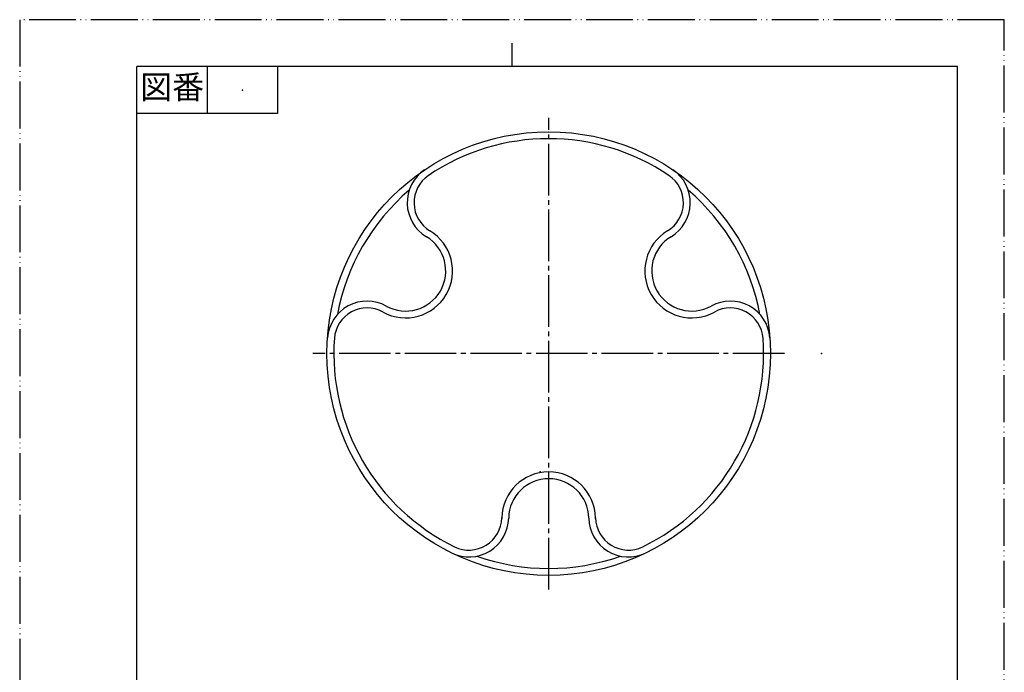
# Model space of a CAD drawing. Units: millimetres. Extents: x 0 to 210, y 0 to 297.
# Drawn here: x 0 to 210, y 158 to 297 of the extents above; entities that cross this region are included whole.
import ezdxf

# ---------------------------------------------------------------- set-up
doc = ezdxf.new("R2010")
doc.units = ezdxf.units.MM
doc.linetypes.add('DASH_CENTER', pattern=[14, 11, -1, 1, -1])
doc.linetypes.add('PHANTOM', pattern=[13, 10, -1, 0, -1, 0, -1])
doc.layers.add('001', color=7, linetype='Continuous')
doc.layers.add('1', color=7, linetype='Continuous')
doc.styles.add('CONVERTER_11', font='MS Mincho.ttf', dxfattribs={"width": 0.89})

# ---------------------------------------------------------------- blocks, each defined once
blk = doc.blocks.new('開示A4')
at = {"layer": '1', "color": 4, "linetype": 'PHANTOM'}
for p, q in [((210, 297), (0, 297)), ((0, 297), (0, 0)), ((210, 0), (210, 297))]:
    blk.add_line(p, q, dxfattribs=at)
at = {"layer": '1', "color": 2, "linetype": 'Continuous'}
for p, q in [((105, 287), (105, 292)), ((40, 287), (40, 277)), ((55, 287), (55, 277)), ((55, 277), (25, 277))]:
    blk.add_line(p, q, dxfattribs=at)
at = {"layer": '1', "color": 7, "linetype": 'Continuous'}
for p, q in [((25, 148.5), (25, 287)), ((105, 287), (25, 287)), ((200, 287), (105, 287)), ((200, 148.5), (200, 287))]:
    blk.add_line(p, q, dxfattribs=at)
at = {"layer": '1', "color": 4}
blk.add_point((47.5, 282), dxfattribs=at)
at = {"layer": '1', "color": 2, "insert": (32.5, 282), "char_height": 5, "attachment_point": 5, "line_spacing_factor": 0.454545, "style": 'CONVERTER_11'}
blk.add_mtext('図番', dxfattribs=at)
blk = doc.blocks.new('開示A4枠')
at = {"layer": '1'}
blk.add_blockref('開示A4', (0, 0), dxfattribs=at)

msp = doc.modelspace()

# ---------------------------------------------------------------- linework, layer by layer
at = {"layer": '001', "color": 7, "linetype": 'Continuous'}
msp.add_circle((112.831, 225.805), 47.29, dxfattribs=at)
for centre, radius, start, end in [((112.831, 225.805), 45.825, 55.96267, 124.17912), ((91.099, 257.978), 8.46, 124.03733, 238.92736), ((134.563, 257.978), 8.46, 301.07264, 55.96267), ((91.099, 257.978), 7, 124.03733, 238.92736), ((134.563, 257.978), 7, 301.07264, 55.96267), ((112.831, 225.805), 45.825, 130.49427, 169.50573), ((112.831, 225.805), 45.825, 10.49427, 49.50573), ((82.325, 243.417), 10, 241.07264, 58.92736), ((82.325, 243.417), 8.54, 241.07264, 58.92736), ((143.337, 243.417), 10, 121.07264, 298.92736), ((143.337, 243.417), 8.54, 121.07264, 298.92736), ((74.102, 228.538), 8.46, 61.07264, 175.96267), ((74.102, 228.538), 7, 61.07264, 175.96267), ((151.56, 228.538), 8.46, 4.03733, 118.92736), ((151.56, 228.538), 7, 4.03733, 118.92736), ((112.831, 225.805), 45.825, 175.82088, 244.03733), ((112.831, 225.805), 45.825, 295.82088, 4.03733), ((112.831, 190.58), 10, 1.07264, 178.92736), ((112.831, 190.58), 8.54, 1.07264, 178.92736), ((95.834, 190.898), 8.46, 244.03733, 358.92736), ((95.834, 190.898), 7, 244.03733, 358.92736), ((129.828, 190.898), 8.46, 181.07264, 295.96267), ((129.828, 190.898), 7, 181.07264, 295.96267), ((112.831, 225.805), 45.825, 250.49427, 289.50573)]:
    msp.add_arc(centre, radius, start, end, dxfattribs=at)
at = {"layer": '001', "color": 7}
for p in [(170.997, 225.805), (111.027, 200.58), (102.833, 190.671), (122.829, 190.671)]:
    msp.add_point(p, dxfattribs=at)
at = {"layer": '1', "color": 2, "linetype": 'DASH_CENTER'}
for p, q in [((112.831, 175.515), (112.831, 276.095)), ((163.121, 225.805), (62.541, 225.805))]:
    msp.add_line(p, q, dxfattribs=at)

# ---------------------------------------------------------------- block references
msp.add_blockref('開示A4枠', (0, 0))

doc.saveas('drawing.dxf')
